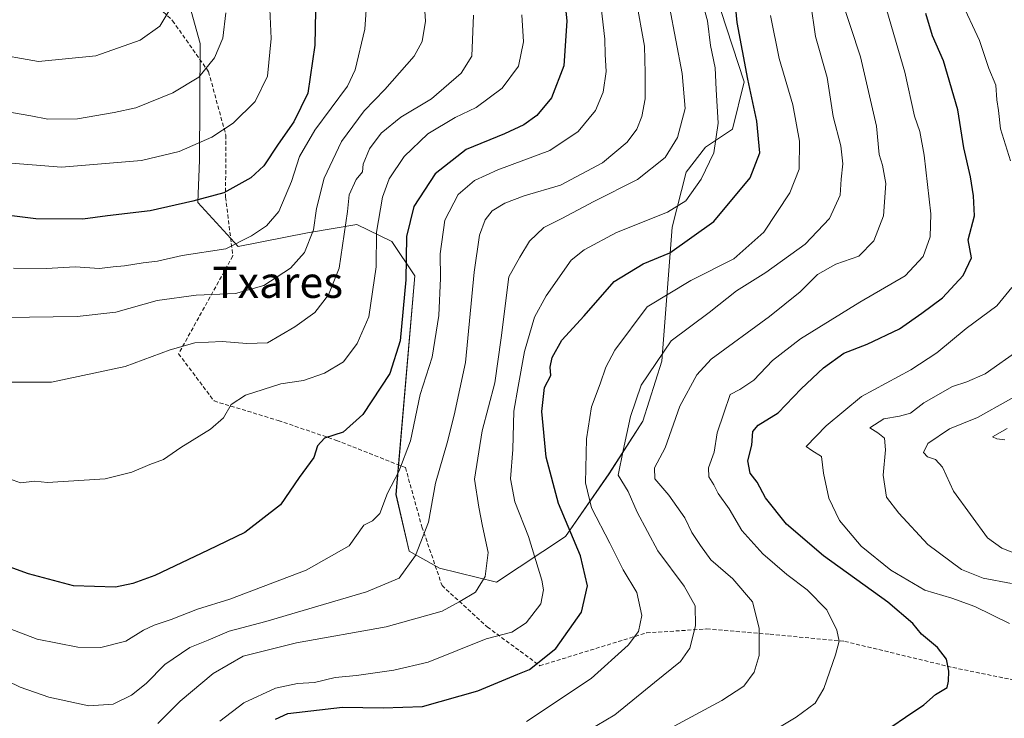
# Model space of a CAD drawing. Units: metres. Extents: x 658564 to 662028, y 4732566 to 4734959.
# Drawn here: x 661100 to 661352, y 4733147 to 4733326 of the extents above; entities that cross this region are included whole.
import ezdxf
from ezdxf.enums import TextEntityAlignment as Align

# ---------------------------------------------------------------- set-up
doc = ezdxf.new("R2010")
doc.units = ezdxf.units.M
doc.header["$MEASUREMENT"] = 0
doc.linetypes.add('TRAZOSX2', pattern=[1.5, 1, -0.5])
for name, color, linetype, lineweight in [('Arbolado forestal CxS', 92, 'Continuous', 0), ('Curva de nivel maestra', 36, 'Continuous', 30), ('Curva de nivel normal', 36, 'Continuous', 0), ('Senda', 19, 'TRAZOSX2', 0), ('Texto cartográfico', 19, 'Continuous', 0)]:
    doc.layers.add(name, color=color, linetype=linetype, lineweight=lineweight)
doc.styles.add('Arial', font='txt', dxfattribs={"height": 0.2})

# ---------------------------------------------------------------- blocks, each defined once
blk = doc.blocks.new('*U157')
at = {"layer": 'Arbolado forestal CxS', "color": 92, "linetype": 'Continuous', "lineweight": 0}
blk.add_polyline3d([(661142.3905, 4733334.4741, 838.0293), (661146.4335, 4733319.9335, 835.4118), (661146.2763, 4733290.0831, 827.0498), (661145.8143, 4733279.2805, 823.3394), (661156.1561, 4733268.0165, 818.3991), (661173.8841, 4733271.4773, 813.8694), (661186.5531, 4733273.5873, 806.2884), (661195.5129, 4733269.2863, 800.687), (661201.3699, 4733260.4893, 797.155), (661196.5497, 4733204.5287, 792.6504), (661199.9575, 4733189.9779, 789.6182), (661207.6485, 4733185.6559, 787.0903), (661222.3135, 4733182.0819, 783.1277), (661222.3135, 4733182.0819, 783.1277), (661239.9093, 4733193.7965, 775.3417), (661251.0845, 4733209.8531, 765.5418), (661259.7605, 4733223.3287, 761.9903), (661264.5967, 4733238.6473, 762.4586), (661267.2229, 4733272.9825, 775.9214), (661270.8091, 4733287.0111, 780.1094), (661275.7871, 4733293.4419, 779.6222), (661282.6999, 4733297.9989, 776.9763), (661285.6821, 4733310.1125, 774.686), (661279.6733, 4733328.4311, 776.1638)], dxfattribs=at)
blk = doc.blocks.new('*U174')
at = {"layer": 'Curva de nivel normal', "color": 36, "linetype": 'Continuous', "lineweight": 0}
blk.add_polyline3d([(661228.78, 4733327.32, 805), (661229.21, 4733320.34, 805), (661227.89, 4733314.12, 805), (661223.7, 4733308.49, 805), (661217.04, 4733303.55, 805), (661211.7, 4733300.98, 805), (661204.68, 4733296.82, 805), (661198.61, 4733291.04, 805), (661194.84, 4733285.27, 805), (661193.1, 4733280.66, 805), (661191.59, 4733271.62, 805), (661191.48, 4733262.81, 805), (661189.63, 4733250.01, 805), (661186.57, 4733243.14, 805), (661183.15, 4733238.49, 805), (661178.27, 4733235.54, 805), (661172.84, 4733233.7, 805), (661167.08, 4733232.82, 805), (661158.05, 4733229.97, 805), (661154.38, 4733227.57, 805), (661152.38, 4733224.12, 805), (661149.05, 4733221.22, 805), (661141.49, 4733216.59, 805), (661137.03, 4733213.52, 805), (661133.5, 4733212.16, 805), (661128.95, 4733210.23, 805), (661122.07, 4733208.53, 805), (661107.31, 4733207.59, 805), (661104.08, 4733207.9, 805), (661100.39, 4733207.5, 805), (661095.72, 4733209.24, 805)], dxfattribs=at)
blk = doc.blocks.new('*U177')
at = {"layer": 'Curva de nivel normal', "color": 36, "linetype": 'Continuous', "lineweight": 0}
for points in [[(661341.1, 4733331.2, 745), (661345.9, 4733320.69, 745), (661348.36, 4733313.56, 745), (661350.11, 4733309.28, 745), (661350.34, 4733305.5, 745), (661350.78, 4733302.8, 745), (661351.34, 4733298.15, 745), (661353.83, 4733289.9, 745)], [(661354.21, 4733257.54, 745), (661350.34, 4733252.82, 745), (661342.52, 4733247.02, 745), (661335.03, 4733240.74, 745), (661328.36, 4733236.43, 745), (661315.69, 4733229.64, 745), (661306.69, 4733222.13, 745), (661301.6, 4733216.79, 745), (661302.97, 4733215.76, 745), (661305.48, 4733214.27, 745), (661306.01, 4733209.99, 745), (661307.33, 4733203.56, 745), (661310.1, 4733197.91, 745), (661315.65, 4733191.34, 745), (661323.25, 4733185.17, 745), (661331.95, 4733180.04, 745), (661338.89, 4733178.03, 745), (661344.78, 4733175.87, 745), (661353.58, 4733171.5, 745)]]:
    blk.add_polyline3d(points, dxfattribs=at)
blk = doc.blocks.new('*U183')
at = {"layer": 'Curva de nivel normal', "color": 36, "linetype": 'Continuous', "lineweight": 0}
blk.add_polyline3d([(661028.95, 4733329.35, 830), (661043.91, 4733313.98, 830), (661058.07, 4733302.48, 830), (661064.6, 4733298.73, 830), (661070.73, 4733295.65, 830), (661078.8, 4733293.02, 830), (661090.46, 4733289.92, 830), (661110.93, 4733288.28, 830), (661131.43, 4733290, 830), (661141.05, 4733292.34, 830), (661149.38, 4733295.97, 830), (661154.85, 4733299.52, 830), (661160.51, 4733305.1, 830), (661163.69, 4733311.57, 830), (661164.58, 4733321.22, 830), (661163.88, 4733336.29, 830)], dxfattribs=at)
blk = doc.blocks.new('*U184')
at = {"layer": 'Curva de nivel normal', "color": 36, "linetype": 'Continuous', "lineweight": 0}
blk.add_polyline3d([(661352.45, 4733218.51, 730), (661350.35, 4733218.79, 730), (661349.29, 4733219.32, 730), (661353.04, 4733221.41, 730)], dxfattribs=at)
blk = doc.blocks.new('*U189')
at = {"layer": 'Curva de nivel normal', "color": 36, "linetype": 'Continuous', "lineweight": 0}
blk.add_polyline3d([(661356.35, 4733241.68, 740), (661347.36, 4733235.44, 740), (661342.69, 4733233.33, 740), (661339.03, 4733232.2, 740), (661331.69, 4733227.98, 740), (661328.24, 4733225.38, 740), (661325.43, 4733224.54, 740), (661321.46, 4733223.93, 740), (661317.87, 4733221.58, 740), (661319.92, 4733220.28, 740), (661321.61, 4733218.97, 740), (661321.85, 4733215.97, 740), (661321.28, 4733209.44, 740), (661322.12, 4733203.8, 740), (661325.28, 4733199.77, 740), (661332.71, 4733191.7, 740), (661341.36, 4733185.31, 740), (661346.89, 4733183.09, 740), (661354.14, 4733181.73, 740)], dxfattribs=at)
blk = doc.blocks.new('*U192')
at = {"layer": 'Curva de nivel normal', "color": 36, "linetype": 'Continuous', "lineweight": 0}
blk.add_polyline3d([(661094.86, 4733233.26, 810), (661108.39, 4733233.3, 810), (661127.22, 4733237.24, 810), (661138.71, 4733241.51, 810), (661145.05, 4733243.32, 810), (661152.05, 4733243.67, 810), (661158.36, 4733243.14, 810), (661163.62, 4733243.38, 810), (661170.64, 4733247.44, 810), (661175.74, 4733251.13, 810), (661179.31, 4733255.59, 810), (661182.02, 4733262.42, 810), (661184.15, 4733276.96, 810), (661184.6, 4733281.23, 810), (661186.35, 4733285.16, 810), (661187.94, 4733287.12, 810), (661188.18, 4733289.06, 810), (661189.78, 4733293, 810), (661192.72, 4733296.98, 810), (661197.76, 4733301.09, 810), (661205.64, 4733305.77, 810), (661213.23, 4733312.36, 810), (661215.93, 4733316.74, 810), (661216.38, 4733327.22, 810)], dxfattribs=at)
blk = doc.blocks.new('*U194')
at = {"layer": 'Curva de nivel normal', "color": 36, "linetype": 'Continuous', "lineweight": 0}
blk.add_polyline3d([(661152.99, 4733327.8, 835), (661152.2, 4733321.34, 835), (661150.05, 4733316.3, 835), (661146.05, 4733311.32, 835), (661139.38, 4733307.29, 835), (661129.97, 4733303.48, 835), (661124.42, 4733302.27, 835), (661114.98, 4733300.65, 835), (661107.39, 4733300.57, 835), (661103.06, 4733301.44, 835), (661094.14, 4733302.98, 835), (661082.7, 4733306.04, 835), (661070.4, 4733311.42, 835), (661059.28, 4733318.84, 835), (661050.23, 4733326.44, 835)], dxfattribs=at)
blk = doc.blocks.new('*U195')
at = {"layer": 'Curva de nivel normal', "color": 36, "linetype": 'Continuous', "lineweight": 0}
blk.add_polyline3d([(661321.64, 4733330.41, 755), (661326.81, 4733312.58, 755), (661329.28, 4733301.39, 755), (661330.66, 4733297.44, 755), (661331.81, 4733291.33, 755), (661333.48, 4733276.34, 755), (661333.31, 4733270.47, 755), (661331.48, 4733265.42, 755), (661326.92, 4733260.5, 755), (661315.26, 4733253.77, 755), (661300.07, 4733244.4, 755), (661292.95, 4733238.81, 755), (661288.12, 4733233.8, 755), (661284.54, 4733231.43, 755), (661282.14, 4733230.13, 755), (661280.5, 4733225.34, 755), (661278.75, 4733220.29, 755), (661278.01, 4733215.32, 755), (661276.58, 4733211.36, 755), (661276.66, 4733209.08, 755), (661277.9, 4733206.98, 755), (661279.05, 4733204.77, 755), (661281.82, 4733200.85, 755), (661285.08, 4733195.3, 755), (661290.47, 4733189.36, 755), (661296.57, 4733184.05, 755), (661301.82, 4733180.1, 755), (661306.84, 4733175.03, 755), (661309.4, 4733169.78, 755), (661310.01, 4733167.01, 755), (661309.11, 4733163.45, 755), (661306.06, 4733154.85, 755), (661303.9, 4733151.14, 755), (661299.03, 4733147.55, 755), (661288.52, 4733141.21, 755)], dxfattribs=at)
blk = doc.blocks.new('*U196')
at = {"layer": 'Curva de nivel normal', "color": 36, "linetype": 'Continuous', "lineweight": 0}
blk.add_polyline3d([(661274.47, 4733332.23, 780), (661276.28, 4733325.72, 780), (661277.03, 4733319.46, 780), (661278.25, 4733313.69, 780), (661278.53, 4733308.14, 780), (661278.99, 4733299.59, 780), (661277.92, 4733291.97, 780), (661274.64, 4733285.22, 780), (661270.77, 4733279.69, 780), (661266.04, 4733276.76, 780), (661253.04, 4733271.57, 780), (661244.69, 4733267.16, 780), (661241.37, 4733264.46, 780), (661234.99, 4733255.4, 780), (661231.98, 4733249.95, 780), (661229.44, 4733241.14, 780), (661227.8, 4733232.14, 780), (661226.74, 4733225.81, 780), (661226.48, 4733216, 780), (661225.84, 4733208.56, 780), (661226.97, 4733202.65, 780), (661230.44, 4733193.77, 780), (661233.9, 4733182.64, 780), (661234.31, 4733180.1, 780), (661233.64, 4733176.52, 780), (661229.9, 4733171.69, 780), (661226.24, 4733169.28, 780), (661219.65, 4733167.56, 780), (661204.82, 4733161.65, 780), (661195.98, 4733159.6, 780), (661186.4, 4733158.17, 780), (661180.95, 4733157.72, 780), (661175.65, 4733156.42, 780), (661171.3, 4733156.14, 780), (661165.66, 4733154.96, 780), (661157.63, 4733151.22, 780), (661151.46, 4733146.54, 780)], dxfattribs=at)
blk = doc.blocks.new('*U197')
at = {"layer": 'Curva de nivel normal', "color": 36, "linetype": 'Continuous', "lineweight": 0}
blk.add_polyline3d([(661263.3, 4733142.82, 760), (661279.94, 4733151.82, 760), (661285.6, 4733155.48, 760), (661288.28, 4733159.04, 760), (661289.54, 4733163.29, 760), (661289.56, 4733170.31, 760), (661287.84, 4733177.05, 760), (661282.82, 4733182.98, 760), (661277.18, 4733187.84, 760), (661274.52, 4733191.46, 760), (661272.31, 4733194.76, 760), (661270.48, 4733198.54, 760), (661266.44, 4733204.34, 760), (661262.79, 4733208.52, 760), (661262.77, 4733211.36, 760), (661265.48, 4733216.46, 760), (661269.18, 4733227.14, 760), (661273.58, 4733235.14, 760), (661277.22, 4733239.16, 760), (661292.15, 4733250.09, 760), (661300.03, 4733256.38, 760), (661304.43, 4733260.79, 760), (661309.19, 4733263.44, 760), (661315.02, 4733265.55, 760), (661318.92, 4733269.47, 760), (661321.39, 4733275.81, 760), (661321.94, 4733284.14, 760), (661321.13, 4733288.81, 760), (661320.26, 4733291.52, 760), (661319.57, 4733298.75, 760), (661315.44, 4733316.54, 760), (661310.46, 4733331.9, 760)], dxfattribs=at)
blk = doc.blocks.new('*U200')
at = {"layer": 'Curva de nivel normal', "color": 36, "linetype": 'Continuous', "lineweight": 0}
blk.add_polyline3d([(661302.64, 4733330.62, 765), (661303.93, 4733321.74, 765), (661306.93, 4733311.23, 765), (661308.44, 4733301.24, 765), (661310.46, 4733293.75, 765), (661310.93, 4733289.14, 765), (661310.54, 4733285.22, 765), (661310.28, 4733281.12, 765), (661307.53, 4733275.19, 765), (661301.3, 4733268.57, 765), (661291.24, 4733261.3, 765), (661283.73, 4733256.69, 765), (661276.69, 4733251.14, 765), (661267.02, 4733243.81, 765), (661259.35, 4733232.47, 765), (661256.56, 4733224.48, 765), (661254.74, 4733215.79, 765), (661253.41, 4733209.43, 765), (661256.01, 4733205.27, 765), (661258.3, 4733199.98, 765), (661263.55, 4733190.14, 765), (661270.29, 4733181.07, 765), (661273.14, 4733176.06, 765), (661273.24, 4733170.89, 765), (661271.78, 4733165.21, 765), (661269.42, 4733161.8, 765), (661262.7, 4733156.4, 765), (661252.54, 4733148.17, 765), (661243.34, 4733142.66, 765)], dxfattribs=at)
blk = doc.blocks.new('*U202')
at = {"layer": 'Curva de nivel normal', "color": 36, "linetype": 'Continuous', "lineweight": 0}
blk.add_polyline3d([(661230, 4733146.41, 770), (661246.52, 4733157.4, 770), (661256.02, 4733165.98, 770), (661258.62, 4733169.48, 770), (661259.46, 4733173.55, 770), (661258.22, 4733179.42, 770), (661254.7, 4733185.22, 770), (661251.33, 4733192.04, 770), (661246.63, 4733201.15, 770), (661245.06, 4733207.5, 770), (661245.29, 4733218.73, 770), (661246.63, 4733226.93, 770), (661248.85, 4733232.81, 770), (661250.24, 4733237.14, 770), (661252.54, 4733241.47, 770), (661260.82, 4733252.54, 770), (661272.04, 4733259.28, 770), (661283.03, 4733264.87, 770), (661290.7, 4733271.66, 770), (661297.35, 4733281.69, 770), (661299.8, 4733287.76, 770), (661299.83, 4733294.99, 770), (661298.17, 4733304.28, 770), (661294.67, 4733316.09, 770), (661292.4, 4733327.11, 770)], dxfattribs=at)
blk = doc.blocks.new('*U206')
at = {"layer": 'Curva de nivel normal', "color": 36, "linetype": 'Continuous', "lineweight": 0}
blk.add_polyline3d([(661091.88, 4733172.33, 795), (661104.65, 4733167.5, 795), (661115.06, 4733165.49, 795), (661120.96, 4733165.35, 795), (661127.36, 4733166.96, 795), (661131.94, 4733169.78, 795), (661134.65, 4733171.09, 795), (661139.03, 4733172.5, 795), (661145.71, 4733175.18, 795), (661154.05, 4733177.72, 795), (661173.59, 4733185.16, 795), (661184.56, 4733191.4, 795), (661188.3, 4733196.71, 795), (661190.57, 4733197.75, 795), (661192.39, 4733199.66, 795), (661194.36, 4733204.9, 795), (661197.25, 4733210.37, 795), (661200.26, 4733218.29, 795), (661202.7, 4733230.14, 795), (661205.85, 4733239.7, 795), (661207.54, 4733250.33, 795), (661207.96, 4733259.85, 795), (661207.89, 4733266.13, 795), (661209.06, 4733274.73, 795), (661212.47, 4733281.31, 795), (661216.61, 4733284.9, 795), (661222.6, 4733287.63, 795), (661235.91, 4733292.54, 795), (661243.17, 4733297.41, 795), (661247.63, 4733302.8, 795), (661249.61, 4733307.46, 795), (661250.32, 4733312.8, 795), (661250.09, 4733317.12, 795), (661250.04, 4733321.08, 795), (661249.07, 4733329.12, 795)], dxfattribs=at)
blk = doc.blocks.new('*U207')
at = {"layer": 'Curva de nivel normal', "color": 36, "linetype": 'Continuous', "lineweight": 0}
blk.add_polyline3d([(661135.55, 4733145.91, 785), (661141.3, 4733151.66, 785), (661149.75, 4733158.71, 785), (661157.38, 4733163.17, 785), (661171.05, 4733166.58, 785), (661194.04, 4733170.66, 785), (661208.37, 4733174.67, 785), (661212.88, 4733177.15, 785), (661216.93, 4733179.49, 785), (661219.42, 4733183.54, 785), (661220.14, 4733189.72, 785), (661218.68, 4733196.46, 785), (661217.76, 4733201.29, 785), (661216.65, 4733208.44, 785), (661218.6, 4733220.81, 785), (661221.84, 4733233.12, 785), (661223.51, 4733244.64, 785), (661225.47, 4733260.24, 785), (661228.28, 4733265.29, 785), (661230.73, 4733269.36, 785), (661234.37, 4733272.87, 785), (661239.04, 4733275.12, 785), (661247.22, 4733279.5, 785), (661258.41, 4733285.17, 785), (661265.5, 4733290.81, 785), (661268.62, 4733295.93, 785), (661270.6, 4733303.32, 785), (661269.83, 4733312.26, 785), (661266.57, 4733329.33, 785)], dxfattribs=at)
blk = doc.blocks.new('*U208')
at = {"layer": 'Curva de nivel normal', "color": 36, "linetype": 'Continuous', "lineweight": 0}
blk.add_polyline3d([(661203.62, 4733333.4, 815), (661204.08, 4733325.68, 815), (661203.28, 4733320.46, 815), (661201.21, 4733316.68, 815), (661193.71, 4733308.14, 815), (661188.38, 4733302.73, 815), (661182.6, 4733294.85, 815), (661178.18, 4733285.48, 815), (661176.19, 4733277.72, 815), (661175.39, 4733272.22, 815), (661173.1, 4733266.48, 815), (661169.5, 4733262.47, 815), (661162.71, 4733257.97, 815), (661155.48, 4733255.94, 815), (661145.36, 4733255.54, 815), (661135.38, 4733254.14, 815), (661124.79, 4733251.22, 815), (661114.92, 4733250.06, 815), (661096.54, 4733249.84, 815)], dxfattribs=at)
blk = doc.blocks.new('*U215')
at = {"layer": 'Curva de nivel normal', "color": 36, "linetype": 'Continuous', "lineweight": 0}
blk.add_polyline3d([(661190.23, 4733346.98, 820), (661188.57, 4733323.6, 820), (661186.11, 4733313.2, 820), (661184.1, 4733309.04, 820), (661175.74, 4733297.78, 820), (661171.82, 4733291.05, 820), (661169.79, 4733284.6, 820), (661166.54, 4733276.99, 820), (661163.4, 4733273.27, 820), (661159.55, 4733270.76, 820), (661152.96, 4733267.43, 820), (661141.83, 4733265.7, 820), (661135.5, 4733264.2, 820), (661131.83, 4733263.8, 820), (661127.05, 4733263.05, 820), (661124.18, 4733262.83, 820), (661120.6, 4733262.34, 820), (661114.38, 4733262.8, 820), (661107.11, 4733262.39, 820), (661098.61, 4733262.46, 820)], dxfattribs=at)
blk = doc.blocks.new('*U223')
at = {"layer": 'Curva de nivel normal', "color": 36, "linetype": 'Continuous', "lineweight": 0}
blk.add_polyline3d([(661076.8, 4733166.64, 790), (661100.35, 4733155.21, 790), (661107.69, 4733152.65, 790), (661117.95, 4733150.45, 790), (661124.11, 4733150.84, 790), (661128.82, 4733153.14, 790), (661132.6, 4733156.18, 790), (661137.37, 4733161.05, 790), (661143.8, 4733165.35, 790), (661148.47, 4733167.23, 790), (661153.83, 4733169.56, 790), (661163.19, 4733172.04, 790), (661189.01, 4733179.57, 790), (661197.32, 4733183.15, 790), (661201.52, 4733188.9, 790), (661204.86, 4733197.47, 790), (661206.64, 4733207.42, 790), (661209.63, 4733217.74, 790), (661211.45, 4733224.84, 790), (661214.36, 4733238.31, 790), (661216.6, 4733261.41, 790), (661217.95, 4733270.88, 790), (661219.4, 4733274.81, 790), (661221.2, 4733277.14, 790), (661224.38, 4733279.1, 790), (661229.35, 4733280.94, 790), (661238.7, 4733283.67, 790), (661249.38, 4733289.38, 790), (661255.74, 4733294.68, 790), (661258.24, 4733298.04, 790), (661259.51, 4733301.27, 790), (661260.35, 4733305.77, 790), (661260.38, 4733312.44, 790), (661260.18, 4733319.27, 790), (661258.05, 4733331.1, 790)], dxfattribs=at)
blk = doc.blocks.new('*U226')
at = {"layer": 'Curva de nivel normal', "color": 36, "linetype": 'Continuous', "lineweight": 0}
blk.add_polyline3d([(661361.3, 4733233.14, 735), (661345.43, 4733224.23, 735), (661338.24, 4733221.32, 735), (661332.71, 4733217.59, 735), (661331.63, 4733215.3, 735), (661332.62, 4733214.14, 735), (661334.69, 4733213.52, 735), (661336.49, 4733211.54, 735), (661339.32, 4733205.34, 735), (661348.02, 4733193.47, 735), (661351.69, 4733190.82, 735), (661366.26, 4733185.04, 735)], dxfattribs=at)
blk = doc.blocks.new('*U232')
at = {"layer": 'Curva de nivel maestra', "color": 36, "linetype": 'Continuous', "lineweight": 30}
blk.add_polyline3d([(661165.66, 4733147, 775), (661168.88, 4733148.48, 775), (661182.84, 4733150.11, 775), (661193.24, 4733149.93, 775), (661203.37, 4733150.3, 775), (661217.49, 4733154.31, 775), (661227.76, 4733158.54, 775), (661230.75, 4733159.7, 775), (661237.48, 4733165.13, 775), (661244.04, 4733174.45, 775), (661245.56, 4733181.15, 775), (661243.78, 4733188.82, 775), (661238.13, 4733202.22, 775), (661235.01, 4733214.12, 775), (661233.86, 4733225.73, 775), (661234.61, 4733231.87, 775), (661236.16, 4733234.99, 775), (661236.05, 4733237.14, 775), (661236.54, 4733239.61, 775), (661239.02, 4733244.04, 775), (661244.7, 4733250.24, 775), (661252.37, 4733259.05, 775), (661259.86, 4733263.6, 775), (661266.66, 4733266.36, 775), (661277.91, 4733274.41, 775), (661287.23, 4733285.54, 775), (661289.72, 4733291.95, 775), (661288.94, 4733300.1, 775), (661286.59, 4733310.86, 775), (661283.91, 4733325.35, 775), (661283.12, 4733333.42, 775)], dxfattribs=at)
blk = doc.blocks.new('*U236')
at = {"layer": 'Curva de nivel maestra', "color": 36, "linetype": 'Continuous', "lineweight": 30}
blk.add_polyline3d([(661176.29, 4733346.13, 825), (661175.74, 4733319.49, 825), (661173.96, 4733307.26, 825), (661170.38, 4733299.87, 825), (661166.38, 4733294.18, 825), (661162.71, 4733288.66, 825), (661159.38, 4733285.53, 825), (661152.51, 4733281.76, 825), (661144.5, 4733279.6, 825), (661133.65, 4733277.08, 825), (661122.73, 4733275.82, 825), (661116.35, 4733275.03, 825), (661104.35, 4733275.07, 825), (661091.88, 4733276.63, 825), (661084.35, 4733278.39, 825), (661074.88, 4733281.26, 825), (661064.86, 4733285.46, 825), (661050.42, 4733293.7, 825), (661038.2, 4733303.27, 825), (661025.47, 4733315.87, 825), (661020.38, 4733320.76, 825), (661018.66, 4733324.75, 825), (661017.37, 4733334.46, 825)], dxfattribs=at)
blk = doc.blocks.new('*U240')
at = {"layer": 'Curva de nivel maestra', "color": 36, "linetype": 'Continuous', "lineweight": 30}
blk.add_polyline3d([(661323.47, 4733145.18, 750), (661326.98, 4733147.51, 750), (661331.69, 4733150.67, 750), (661334.71, 4733153.31, 750), (661337.67, 4733155.1, 750), (661337.96, 4733156.75, 750), (661338.08, 4733159.28, 750), (661337.49, 4733162.41, 750), (661335.14, 4733165.36, 750), (661331.07, 4733168.75, 750), (661328.85, 4733171.47, 750), (661322.46, 4733177.01, 750), (661305.99, 4733188.86, 750), (661296.55, 4733196.94, 750), (661291.16, 4733203.71, 750), (661288.98, 4733207.64, 750), (661287.19, 4733209.98, 750), (661286.66, 4733213.18, 750), (661287.66, 4733217.13, 750), (661287.89, 4733220.61, 750), (661289.26, 4733222.25, 750), (661294.36, 4733225.45, 750), (661300.32, 4733231.57, 750), (661306.02, 4733236.93, 750), (661311.22, 4733240.7, 750), (661317.17, 4733243.02, 750), (661325.49, 4733246.93, 750), (661331.21, 4733250.96, 750), (661336.49, 4733254.86, 750), (661341.76, 4733260.6, 750), (661343.9, 4733265.12, 750), (661343.03, 4733269.66, 750), (661344.68, 4733275.86, 750), (661344.41, 4733280.92, 750), (661343.64, 4733285.79, 750), (661341.9, 4733293.25, 750), (661340.38, 4733302.94, 750), (661336.74, 4733315.51, 750), (661333.93, 4733321.9, 750), (661332.23, 4733327.65, 750)], dxfattribs=at)

msp = doc.modelspace()

# ---------------------------------------------------------------- linework, layer by layer
at = {"layer": 'Arbolado forestal CxS', "color": 92, "linetype": 'Continuous', "lineweight": 0}
for points in [[(661279.67, 4733328.43, 776.16), (661285.68, 4733310.11, 774.69), (661282.7, 4733298, 776.98), (661275.79, 4733293.44, 779.62), (661270.81, 4733287.01, 780.11), (661267.22, 4733272.98, 775.92), (661264.6, 4733238.65, 762.46), (661259.76, 4733223.33, 761.99), (661251.08, 4733209.85, 765.54), (661239.91, 4733193.8, 775.34), (661222.31, 4733182.08, 783.13), (661222.31, 4733182.08, 783.13), (661207.65, 4733185.66, 787.09), (661199.96, 4733189.98, 789.62), (661196.55, 4733204.53, 792.65), (661201.37, 4733260.49, 797.15), (661195.51, 4733269.29, 800.69), (661186.55, 4733273.59, 806.29), (661173.88, 4733271.48, 813.87), (661156.16, 4733268.02, 818.4), (661145.81, 4733279.28, 823.34), (661146.28, 4733290.08, 827.05), (661146.43, 4733319.93, 835.41), (661142.39, 4733334.47, 838.03)], [(661142.39, 4733334.47, 838.03), (661146.43, 4733319.93, 835.41), (661146.28, 4733290.08, 827.05), (661145.81, 4733279.28, 823.34), (661156.16, 4733268.02, 818.4), (661173.88, 4733271.48, 813.87), (661186.55, 4733273.59, 806.29), (661195.51, 4733269.29, 800.69), (661201.37, 4733260.49, 797.15), (661196.55, 4733204.53, 792.65), (661199.96, 4733189.98, 789.62), (661207.65, 4733185.66, 787.09), (661222.31, 4733182.08, 783.13)], [(661142.39, 4733334.47, 838.03), (661146.43, 4733319.93, 835.41), (661146.28, 4733290.08, 827.05), (661145.81, 4733279.28, 823.34), (661156.16, 4733268.02, 818.4), (661173.88, 4733271.48, 813.87), (661186.55, 4733273.59, 806.29), (661195.51, 4733269.29, 800.69), (661201.37, 4733260.49, 797.15), (661196.55, 4733204.53, 792.65), (661199.96, 4733189.98, 789.62), (661207.65, 4733185.66, 787.09), (661222.31, 4733182.08, 783.13)], [(661222.31, 4733182.08, 783.13), (661239.91, 4733193.8, 775.34), (661251.08, 4733209.85, 765.54), (661259.76, 4733223.33, 761.99), (661264.6, 4733238.65, 762.46), (661267.22, 4733272.98, 775.92), (661270.81, 4733287.01, 780.11), (661275.79, 4733293.44, 779.62), (661282.7, 4733298, 776.98), (661285.68, 4733310.11, 774.69), (661279.67, 4733328.43, 776.16)], [(661222.31, 4733182.08, 783.13), (661239.91, 4733193.8, 775.34), (661251.08, 4733209.85, 765.54), (661259.76, 4733223.33, 761.99), (661264.6, 4733238.65, 762.46), (661267.22, 4733272.98, 775.92), (661270.81, 4733287.01, 780.11), (661275.79, 4733293.44, 779.62), (661282.7, 4733298, 776.98), (661285.68, 4733310.11, 774.69), (661279.67, 4733328.43, 776.16)]]:
    msp.add_polyline3d(points, dxfattribs=at)
at = {"layer": 'Curva de nivel maestra', "color": 36, "linetype": 'Continuous', "lineweight": 30}
msp.add_polyline3d([(661239.3, 4733335.52, 800), (661240.3, 4733325.73, 800), (661239.56, 4733314.2, 800), (661236.35, 4733306.08, 800), (661232.63, 4733301.54, 800), (661229.31, 4733299.14, 800), (661224.3, 4733296.81, 800), (661214.54, 4733292.81, 800), (661206.57, 4733286.59, 800), (661201.12, 4733278.27, 800), (661199.28, 4733270.59, 800), (661199.07, 4733259.47, 800), (661197.58, 4733243.81, 800), (661194.94, 4733235.48, 800), (661188.04, 4733224.98, 800), (661183.02, 4733220.48, 800), (661178.22, 4733218.98, 800), (661176.42, 4733217.02, 800), (661175.53, 4733213.98, 800), (661171.78, 4733208.85, 800), (661167.02, 4733201.91, 800), (661157.85, 4733194.82, 800), (661148.5, 4733190.28, 800), (661134.83, 4733183.82, 800), (661129.19, 4733181.74, 800), (661124.73, 4733180.78, 800), (661113.98, 4733181.13, 800), (661102.48, 4733184.18, 800), (661092.49, 4733187.77, 800)], dxfattribs=at)
at = {"layer": 'Curva de nivel normal', "color": 36, "linetype": 'Continuous', "lineweight": 0}
msp.add_polyline3d([(661138.37, 4733328.24, 840), (661136.05, 4733324.39, 840), (661131.05, 4733320.77, 840), (661119.72, 4733316.8, 840), (661105.06, 4733315.38, 840), (661092.4, 4733317.55, 840), (661079.76, 4733322.11, 840), (661064.32, 4733331.67, 840)], dxfattribs=at)
at = {"layer": 'Senda', "color": 19, "linetype": 'TRAZOSX2', "lineweight": 0}
msp.add_lwpolyline([(661124.95, 4733339.34), (661139.36, 4733325.77), (661148.57, 4733312.71), (661152.99, 4733296.5), (661152.92, 4733280.63), (661154.77, 4733265.57), (661140.89, 4733240.53), (661149.96, 4733228.46), (661166.42, 4733223.46), (661181.32, 4733218.38), (661198.97, 4733211.4), (661203.19, 4733196.23), (661208.33, 4733181.24), (661219.92, 4733170.62), (661233.39, 4733160.7), (661260.68, 4733169.11), (661276.11, 4733170.11), (661292.32, 4733168.75), (661311.44, 4733166.94), (661339.13, 4733160.24), (661370.94, 4733153.73)], dxfattribs=at)

# ---------------------------------------------------------------- block references
at = {"layer": 'Arbolado forestal CxS', "color": 92, "linetype": 'Continuous', "lineweight": 0}
msp.add_blockref('*U157', (0, 0), dxfattribs=at)
at = {"layer": 'Curva de nivel maestra', "color": 36, "linetype": 'Continuous', "lineweight": 30}
for name in ['*U232', '*U236', '*U240']:
    msp.add_blockref(name, (0, 0), dxfattribs=at)
at = {"layer": 'Curva de nivel normal', "color": 36, "linetype": 'Continuous', "lineweight": 0}
for name in ['*U202', '*U200', '*U197', '*U195', '*U207', '*U196', '*U206', '*U223', '*U194', '*U183', '*U215', '*U208', '*U192', '*U174', '*U177', '*U189', '*U226', '*U184']:
    msp.add_blockref(name, (0, 0), dxfattribs=at)

# ---------------------------------------------------------------- texts
at = {"layer": 'Texto cartográfico', "color": 19, "linetype": 'Continuous', "lineweight": 0, "style": 'Arial'}
msp.add_text('Txares', height=8, dxfattribs=at).set_placement((661166.25, 4733258.85), align=Align.MIDDLE_CENTER)

doc.saveas('drawing.dxf')
